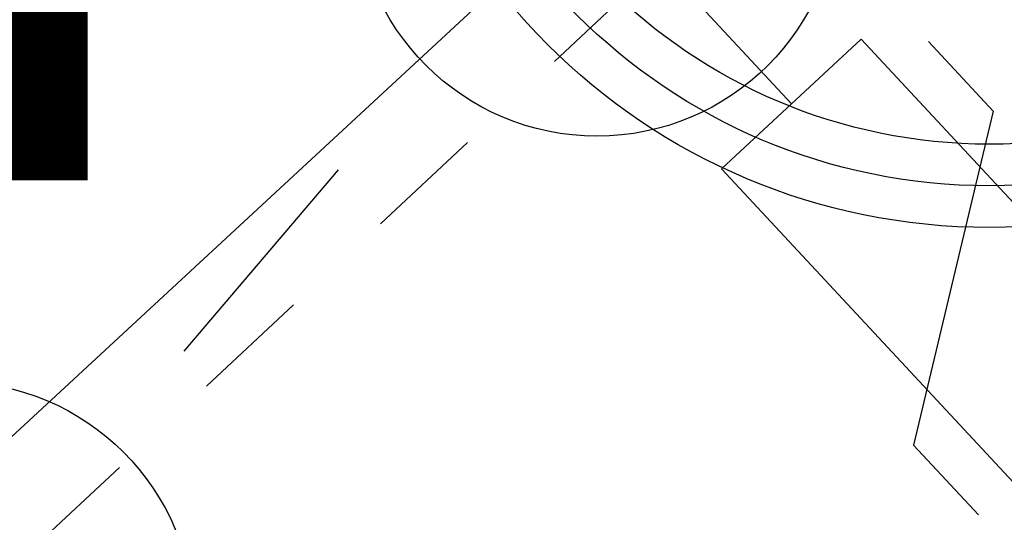
# Model space of a CAD drawing. Extents: x 417733 to 418412, y 6498140 to 6498611.
# Drawn here: x 418063 to 418071, y 6498199 to 6498203 of the extents above; entities that cross this region are included whole.
import ezdxf

# ---------------------------------------------------------------- set-up
doc = ezdxf.new("R2010")
doc.units = 0
for name, pattern in [('XKITLINE00', [0]), ('XKITLINE01', [2, 1, -1]), ('XKITLINE02', [4, 2, -2])]:
    doc.linetypes.add(name, pattern=pattern)

msp = doc.modelspace()

# ---------------------------------------------------------------- linework, layer by layer
at = {"color": 3, "linetype": 'XKITLINE01'}
msp.add_line((418070.828, 6498206.32), (418062.117, 6498198.188), dxfattribs=at)
at = {"color": 7, "linetype": 'XKITLINE02'}
msp.add_line((418067.946, 6498205.045), (418063.412, 6498199.711), dxfattribs=at)
at = {"color": 1, "linetype": 'XKITLINE00'}
msp.add_line((418024.02, 6498164.02), (418067.531, 6498204.309), dxfattribs=at)
at = {"color": 7, "linetype": 'XKITLINE00'}
for p, q in [((418067.531, 6498204.309), (418069.165, 6498202.551)), ((418068.579, 6498202.006), (418069.751, 6498203.095)), ((418069.751, 6498203.095), (418072.474, 6498200.165)), ((418070.316, 6498203.075), (418070.861, 6498202.489)), ((418070.861, 6498202.489), (418070.192, 6498199.683)), ((418071.302, 6498199.076), (418068.579, 6498202.006)), ((418070.192, 6498199.683), (418070.737, 6498199.097))]:
    msp.add_line(p, q, dxfattribs=at)
at = {"color": 1, "linetype": 'XKITLINE00'}
for radius in [5.25, 4.9, 4.55]:
    msp.add_circle((418070.828, 6498206.762), radius, dxfattribs=at)
at = {"color": 7, "linetype": 'XKITLINE00'}
for centre in [(418067.531, 6498204.309), (418062.117, 6498198.188)]:
    msp.add_circle(centre, 2.03, dxfattribs=at)

# ---------------------------------------------------------------- texts
at = {"color": 7}
msp.add_text('1', height=15, dxfattribs=at).set_placement((418053.225, 6498201.909))

doc.saveas('drawing.dxf')
